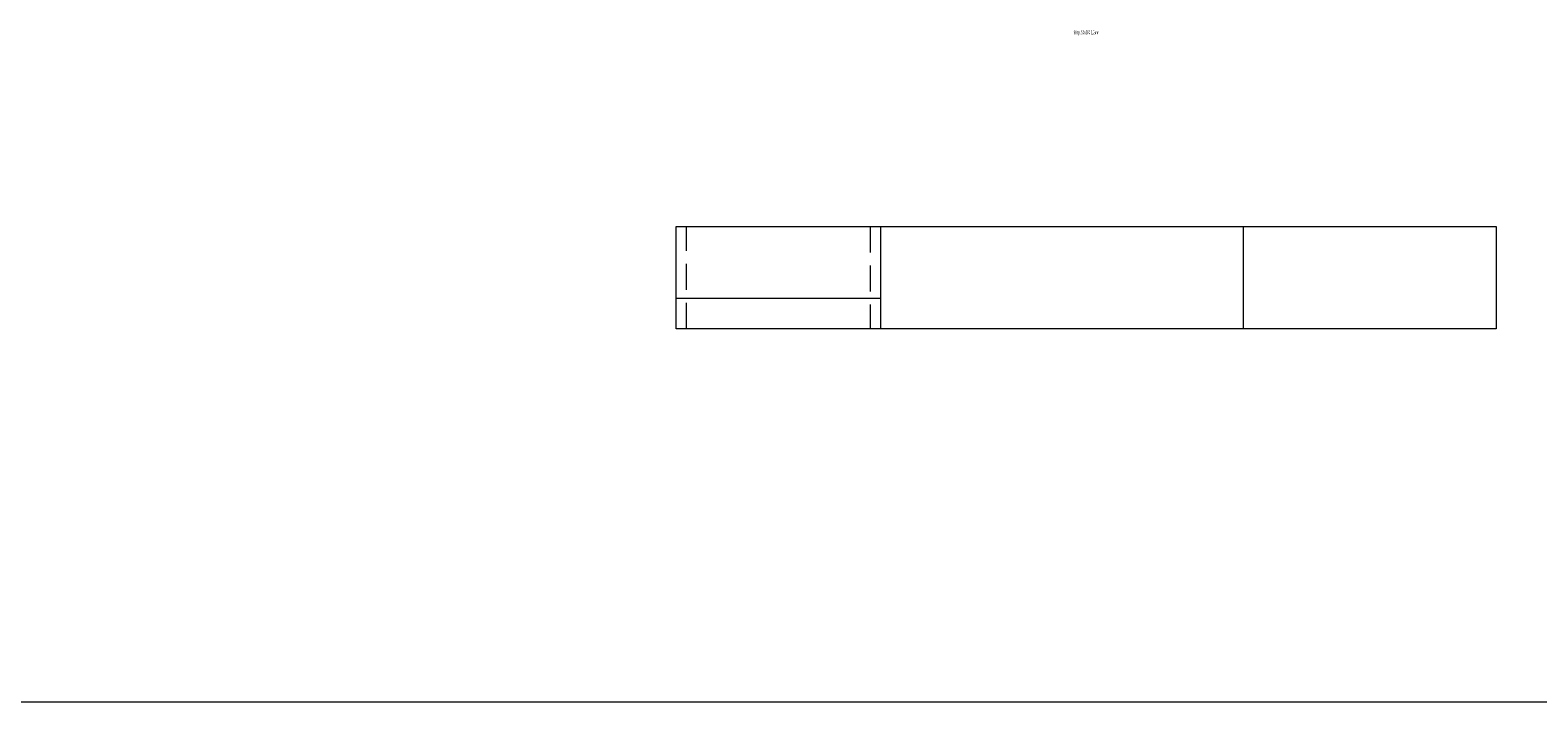
# Model space of a CAD drawing. Units: millimetres. Extents: x 0 to 85601, y -46400 to 1459.
# Drawn here: x 34432 to 35171, y -6800 to -6471 of the extents above; entities that cross this region are included whole.
import ezdxf
from ezdxf.enums import TextEntityAlignment as Align

# ---------------------------------------------------------------- set-up
doc = ezdxf.new("R2010")
doc.units = ezdxf.units.MM
doc.linetypes.add('штриховая', pattern=[19.05, 12.7, -6.35])
doc.layers.add('ПР_Лотки', color=30, linetype='Continuous', lineweight=20)
for name, color, linetype in [('ПР_Лотки_Масса', 150, 'Continuous'), ('ПР_Лоток_Марка', 132, 'Continuous'), ('ПР_Лоток_Наименование', 5, 'Continuous'), ('ПР_Лоток_Тип_А', 252, 'Continuous'), ('ПР_Лоток_Фирма', 30, 'Continuous'), ('ТАБЛИЦА', 252, 'Continuous')]:
    doc.layers.add(name, color=color, linetype=linetype)
doc.layers.add('ПР_Лоток_Артикул', color=60, linetype='Continuous', plot=False)
doc.styles.add('Атрибут ПР', font='isocpeui.ttf', dxfattribs={"width": 0.8})

# ---------------------------------------------------------------- blocks, each defined once
blk = doc.blocks.new('*U148')
at = {"color": 0, "linetype": 'Continuous', "lineweight": -2}
for points in [[(301.78, 50), (301.78, 0), (-100, 0), (-100, 50)], [(0, 50), (0, 0)]]:
    blk.add_lwpolyline(points, dxfattribs=at)
at = {"color": 0, "linetype": 'Continuous', "lineweight": 0}
for points in [[(-100, 50), (301.78, 50)], [(177.78, 50), (177.78, 0)], [(-100, 15), (0, 15)]]:
    blk.add_lwpolyline(points, dxfattribs=at)
at = {"color": 0, "linetype": 'штриховая', "lineweight": 0}
for points in [[(-95, 0), (-95, 50)], [(-5, 50), (-5, 0)]]:
    blk.add_lwpolyline(points, dxfattribs=at)
at = {"layer": 'ПР_Лотки_Масса', "linetype": 'ByBlock', "lineweight": -2, "style": 'Атрибут ПР', "width": 0.8, "flags": 9}
blk.add_attdef('МАССА', (296.92, 85.74), '', height=20, dxfattribs=at)
at = {"layer": 'ПР_Лоток_Артикул', "linetype": 'ByBlock', "lineweight": -2, "style": 'Атрибут ПР', "width": 0.8, "flags": 9}
for tag, p in [('АРТИКУЛ', (296.92, 25.74)), ('ЕДИНИЦА_ИЗМЕРЕНИЯ', (296.92, -64.26))]:
    blk.add_attdef(tag, p, '', height=20, dxfattribs=at)
at = {"layer": 'ПР_Лоток_Марка', "linetype": 'ByBlock', "lineweight": -2, "style": 'Атрибут ПР', "width": 0.8, "flags": 9}
blk.add_attdef('МАРКА', (296.92, -4.26), '', height=20, dxfattribs=at)
at = {"layer": 'ПР_Лоток_Наименование', "linetype": 'ByBlock', "lineweight": -2, "style": 'Атрибут ПР', "width": 0.8, "flags": 9}
blk.add_attdef('НАИМЕНОВАНИЕ', (296.92, 55.74), '', height=20, dxfattribs=at)
at = {"layer": 'ПР_Лоток_Тип_А', "linetype": 'ByBlock', "lineweight": -2, "style": 'Атрибут ПР', "width": 0.5, "flags": 8}
blk.add_attdef('ТИП_А', text='', height=2, dxfattribs=at).set_placement((100.89, 145.18), align=Align.MIDDLE_CENTER)
at = {"layer": 'ПР_Лоток_Фирма', "linetype": 'ByBlock', "lineweight": -2, "style": 'Атрибут ПР', "width": 0.8, "flags": 9}
blk.add_attdef('ФИРМА', (296.92, -34.26), '', height=20, dxfattribs=at)
blk = doc.blocks.new('*U86')
at = {"layer": 'ТАБЛИЦА', "linetype": 'Continuous', "lineweight": 20}
blk.add_line((0, -6800), (10603, -6800), dxfattribs=at)

msp = doc.modelspace()

# ---------------------------------------------------------------- block references
at = {"color": 0, "linetype": 'Continuous', "lineweight": -2}
msp.add_blockref('*U86', (29998.18, 0), dxfattribs=at)
at = {"layer": 'ПР_Лотки'}
ref = msp.add_blockref('*U148', (34848.79, -6617.21), dxfattribs=at)
ref.add_attrib('ТИП_А', '90гр. 50х100 1,2мм', dxfattribs={"layer": 'ПР_Лоток_Тип_А', "linetype": 'ByBlock', "lineweight": -2, "height": 2, "style": 'Атрибут ПР', "width": 0.5}).set_placement((34949.68, -6472.02), align=Align.MIDDLE_CENTER)

doc.saveas('drawing.dxf')
